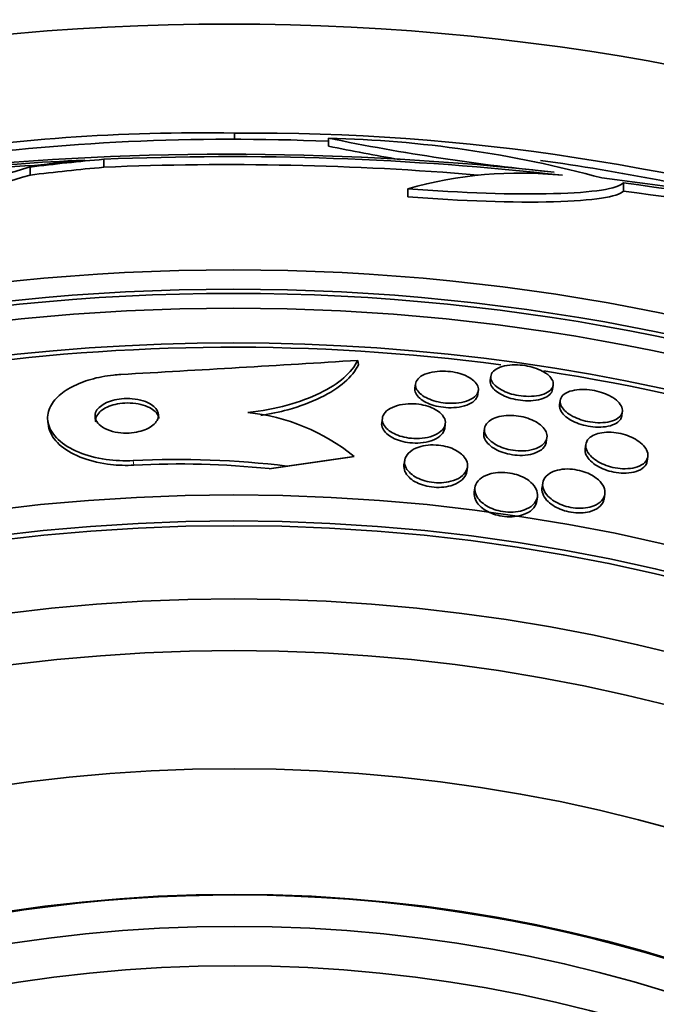
# Model space of a CAD drawing. Units: millimetres. Extents: x 0 to 1467, y 0 to 1211.
# Drawn here: x 695 to 703, y 667 to 680 of the extents above; entities that cross this region are included whole.
import ezdxf
from ezdxf import colors
from ezdxf.entities.mleader import LeaderData, LeaderLine
from ezdxf.math import Vec2, Vec3

# ---------------------------------------------------------------- set-up
doc = ezdxf.new("R2010")
doc.units = ezdxf.units.MM
doc.layers.add('DV1_Défaut', color=7, linetype='Continuous')
doc.layers.add('Défaut', color=7, linetype='Continuous')

# ---------------------------------------------------------------- blocks, each defined once
blk = doc.blocks.new('_DOT')
at = {"color": 0}
blk.add_line((0, 0), (-1, 0), dxfattribs=at)
at = {"color": 0, "const_width": 0.333}
blk.add_lwpolyline([(-0.1665, 0, 1), (0.1665, 0, 1)], format="xyb", close=True, dxfattribs=at)
blk = doc.blocks.new('SE')
at = {"layer": 'DV1_Défaut', "color": 7, "linetype": 'Continuous', "lineweight": 35}
for p, q in [((697.413, 678.131), (697.413, 678.209)), ((698.606, 678.144), (698.606, 678.044)), ((694.823, 677.779), (694.823, 677.678)), ((695.757, 677.878), (695.757, 677.777)), ((702.345, 677.578), (702.345, 677.475)), ((699.612, 677.504), (699.612, 677.402)), ((698.978, 675.329), (698.986, 675.273)), ((699.71, 675.032), (699.702, 674.977)), ((700.663, 675.13), (700.656, 675.075)), ((700.498, 674.892), (700.505, 674.947)), ((701.447, 674.961), (701.455, 675.016)), ((701.543, 674.822), (701.535, 674.766)), ((702.323, 674.624), (702.331, 674.679)), ((695.048, 674.556), (695.056, 674.499)), ((699.289, 674.597), (699.281, 674.54)), ((700.079, 674.466), (700.087, 674.523)), ((700.584, 674.465), (700.576, 674.409)), ((701.367, 674.294), (701.376, 674.35)), ((701.869, 674.267), (701.861, 674.21)), ((697.854, 673.957), (698.879, 674.104)), ((698.079, 673.99), (698.931, 674.112)), ((698.931, 674.112), (698.879, 674.104)), ((699.572, 674.062), (699.563, 674.004)), ((702.646, 674.054), (702.654, 674.111)), ((697.854, 673.957), (698.079, 673.99)), ((700.359, 673.919), (700.368, 673.977)), ((701.322, 673.775), (701.313, 673.717)), ((700.463, 673.716), (700.454, 673.658)), ((701.246, 673.544), (701.255, 673.602)), ((702.101, 673.576), (702.109, 673.634))]:
    blk.add_line(p, q, dxfattribs=at)
at = {"layer": 'DV1_Défaut', "color": 7, "linetype": 'Continuous', "lineweight": 18}
blk.add_line((696.131, 674.059), (696.139, 674.001), dxfattribs=at)
at = {"layer": 'DV1_Défaut', "color": 7, "linetype": 'Continuous', "lineweight": 35}
for centre, radius in [((697.349, 649.591), 30), ((697.4, 649.642), 26.834), ((697.401, 649.643), 26.588), ((697.401, 649.643), 26.535), ((697.402, 649.644), 26.346), ((697.407, 649.649), 23.976), ((697.408, 649.65), 23.645), ((697.407, 649.65), 23.585), ((697.409, 649.651), 22.655), ((697.41, 649.652), 22), ((697.413, 649.655), 20.5), ((697.416, 649.658), 18.906), ((697.416, 649.658), 18.9), ((697.416, 649.658), 18.5), ((697.417, 649.659), 18)]:
    blk.add_circle(centre, radius, dxfattribs=at)
for centre, radius, start, end in [((696.993, 654.05), 24.163, 89.0044, 99.1504), ((697.629, 650.928), 27.282, 72.1814, 90.4546), ((704.141, 705.193), 27.609, 258.4347, 264.4443), ((698.275, 663.701), 14.447, 74.7613, 88.6886), ((697.389, 649.631), 28.5, 87.5529, 97.7526), ((704.142, 705.001), 27.52, 258.3943, 260.3002), ((697.346, 640.421), 37.52, 83.6921, 95.6633), ((697.341, 639.932), 37.979, 83.6037, 92.3904), ((685.129, 710.243), 33.88, 281.2461, 286.6258), ((697.143, 642.766), 35.139, 92.6546, 98.245), ((697.341, 639.967), 37.843, 85.2103, 92.399), ((697.389, 649.631), 28.5, 75.9609, 82.1271), ((685.122, 710.047), 33.792, 281.2885, 286.6834), ((701.036, 672.471), 5.231, 84.1204, 105.7992), ((699.334, 653.672), 24.124, 68.7946, 83.4822), ((699.214, 652.747), 25.027, 68.5295, 82.8136), ((698.988, 651.608), 26.084, 70.4904, 82.6066), ((697.403, 649.645), 25.906, 49.3484, 179.7884), ((697.403, 649.645), 25.851, 82.4676, 113.9648), ((670.07, 1137.052), 462.627, 273.20956, 273.5825), ((697.403, 649.645), 25.851, 49.7374, 81.2521), ((697.332, 672.147), 2.533, 50.8739, 84.313), ((696.71, 662.966), 11.108, 82.919, 92.9876), ((696.714, 662.937), 11.08, 84.0947, 92.9742), ((697.414, 649.656), 18.9, 0, 135.0001)]:
    blk.add_arc(centre, radius, start, end, dxfattribs=at)
for centre, major_axis, ratio, start_param, end_param in [((698.152, 649.635), (-0.158, 28.347), 0.979569, 0.080683, 0.114488), ((698.152, 649.635), (-0.157, 28.246), 0.979569, 0.080992, 0.11492), ((698.148, 649.635), (-0.155, 28.359), 0.978816, 0.089385, 0.112388)]:
    blk.add_ellipse(centre, major_axis=major_axis, ratio=ratio, start_param=start_param, end_param=end_param, dxfattribs=at)
for points, knots in [([(691.737, 677.014), (691.848, 677.186), (692.273, 677.378), (693.462, 677.676), (694.226, 677.781), (694.881, 677.798)], [0, 0, 0, 0, 0.5, 0.5, 1, 1, 1, 1]), ([(702.345, 677.578), (702.28, 677.504), (701.96, 677.455), (700.96, 677.428), (700.292, 677.45), (699.612, 677.504)], [0, 0, 0, 0, 0.5, 0.5, 1, 1, 1, 1]), ([(702.345, 677.475), (702.28, 677.401), (701.96, 677.352), (700.96, 677.325), (700.292, 677.348), (699.612, 677.402)], [0, 0, 0, 0, 0.5, 0.5, 1, 1, 1, 1]), ([(697.583, 674.667), (697.761, 674.688), (697.927, 674.72), (698.238, 674.804), (698.377, 674.856), (698.619, 674.974), (698.721, 675.04), (698.88, 675.179), (698.94, 675.253), (698.978, 675.329)], [0, 0, 0, 0, 0.25, 0.25, 0.5, 0.5, 0.75, 0.75, 1, 1, 1, 1]), ([(697.748, 674.632), (697.868, 674.651), (697.982, 674.675), (698.246, 674.747), (698.386, 674.799), (698.627, 674.917), (698.729, 674.983), (698.888, 675.122), (698.948, 675.197), (698.986, 675.273)], [0, 0, 0, 0, 0.189211, 0.189211, 0.459474, 0.459474, 0.729737, 0.729737, 1, 1, 1, 1]), ([(701.393, 675.142), (701.419, 675.119), (701.438, 675.095), (701.448, 675.071), (701.457, 675.047), (701.459, 675.023), (701.452, 675.001), (701.445, 674.978), (701.428, 674.957), (701.403, 674.938), (701.379, 674.92), (701.345, 674.904), (701.305, 674.893), (701.268, 674.882), (701.224, 674.876), (701.178, 674.874), (701.136, 674.872), (701.091, 674.874), (701.047, 674.879), (701.007, 674.884), (700.966, 674.892), (700.927, 674.903), (700.89, 674.914), (700.854, 674.927), (700.823, 674.942), (700.79, 674.958), (700.761, 674.975), (700.738, 674.994), (700.713, 675.014), (700.693, 675.035), (700.681, 675.056), (700.667, 675.08), (700.661, 675.103), (700.663, 675.125), (700.665, 675.149), (700.676, 675.172), (700.696, 675.192), (700.716, 675.212), (700.745, 675.229), (700.782, 675.243), (700.816, 675.255), (700.858, 675.265), (700.903, 675.269), (700.944, 675.273), (700.99, 675.273), (701.035, 675.27), (701.076, 675.266), (701.119, 675.26), (701.159, 675.25), (701.197, 675.241), (701.235, 675.229), (701.268, 675.215), (701.302, 675.201), (701.333, 675.185), (701.359, 675.168), (701.371, 675.159), (701.383, 675.151), (701.393, 675.142)], [0, 0, 0, 0, 0.059784, 0.059784, 0.059784, 0.119391, 0.119391, 0.119391, 0.181921, 0.181921, 0.181921, 0.243706, 0.243706, 0.243706, 0.300531, 0.300531, 0.300531, 0.351085, 0.351085, 0.351085, 0.397555, 0.397555, 0.397555, 0.443403, 0.443403, 0.443403, 0.491656, 0.491656, 0.491656, 0.54441, 0.54441, 0.54441, 0.602423, 0.602423, 0.602423, 0.664403, 0.664403, 0.664403, 0.726742, 0.726742, 0.726742, 0.785036, 0.785036, 0.785036, 0.83713, 0.83713, 0.83713, 0.884443, 0.884443, 0.884443, 0.930209, 0.930209, 0.930209, 0.977547, 0.977547, 0.977547, 1, 1, 1, 1]), ([(695.972, 675.15), (695.941, 675.149), (695.91, 675.146), (695.879, 675.143), (695.781, 675.132), (695.683, 675.114), (695.594, 675.088), (695.506, 675.063), (695.425, 675.031), (695.356, 674.995), (695.283, 674.957), (695.221, 674.913), (695.174, 674.867), (695.121, 674.816), (695.084, 674.761), (695.064, 674.705), (695.041, 674.643), (695.039, 674.58), (695.056, 674.519), (695.074, 674.452), (695.117, 674.386), (695.18, 674.327), (695.244, 674.266), (695.333, 674.21), (695.44, 674.166), (695.54, 674.125), (695.66, 674.092), (695.788, 674.074), (695.897, 674.059), (696.015, 674.053), (696.131, 674.059)], [0, 0, 0, 0, 0.027391, 0.027391, 0.027391, 0.116322, 0.116322, 0.116322, 0.204247, 0.204247, 0.204247, 0.296993, 0.296993, 0.296993, 0.399781, 0.399781, 0.399781, 0.51545, 0.51545, 0.51545, 0.642642, 0.642642, 0.642642, 0.773692, 0.773692, 0.773692, 0.896264, 0.896264, 0.896264, 1, 1, 1, 1]), ([(700.362, 675.127), (700.397, 675.11), (700.428, 675.089), (700.45, 675.069), (700.473, 675.048), (700.489, 675.026), (700.498, 675.004), (700.508, 674.98), (700.509, 674.956), (700.503, 674.933), (700.496, 674.909), (700.479, 674.886), (700.455, 674.866), (700.43, 674.845), (700.396, 674.827), (700.355, 674.814), (700.317, 674.801), (700.272, 674.792), (700.224, 674.788), (700.181, 674.784), (700.135, 674.784), (700.09, 674.789), (700.049, 674.792), (700.007, 674.8), (699.969, 674.809), (699.932, 674.819), (699.897, 674.832), (699.866, 674.846), (699.834, 674.86), (699.805, 674.877), (699.783, 674.895), (699.758, 674.915), (699.739, 674.936), (699.727, 674.957), (699.713, 674.98), (699.707, 675.004), (699.709, 675.026), (699.711, 675.051), (699.722, 675.075), (699.742, 675.096), (699.762, 675.118), (699.791, 675.138), (699.828, 675.154), (699.863, 675.168), (699.906, 675.18), (699.953, 675.186), (699.995, 675.192), (700.042, 675.194), (700.088, 675.192), (700.13, 675.19), (700.173, 675.185), (700.214, 675.176), (700.252, 675.168), (700.289, 675.157), (700.322, 675.144), (700.336, 675.139), (700.349, 675.133), (700.362, 675.127)], [0, 0, 0, 0, 0.054152, 0.054152, 0.054152, 0.108023, 0.108023, 0.108023, 0.166594, 0.166594, 0.166594, 0.229415, 0.229415, 0.229415, 0.292509, 0.292509, 0.292509, 0.35099, 0.35099, 0.35099, 0.40256, 0.40256, 0.40256, 0.449039, 0.449039, 0.449039, 0.494135, 0.494135, 0.494135, 0.541235, 0.541235, 0.541235, 0.592787, 0.592787, 0.592787, 0.649978, 0.649978, 0.649978, 0.711989, 0.711989, 0.711989, 0.775399, 0.775399, 0.775399, 0.835297, 0.835297, 0.835297, 0.888569, 0.888569, 0.888569, 0.936117, 0.936117, 0.936117, 0.981315, 0.981315, 0.981315, 1, 1, 1, 1]), ([(701.447, 674.961), (701.444, 674.938), (701.432, 674.917), (701.413, 674.897), (701.392, 674.877), (701.362, 674.86), (701.325, 674.846), (701.29, 674.834), (701.248, 674.825), (701.202, 674.82), (701.161, 674.817), (701.116, 674.816), (701.071, 674.82), (701.03, 674.824), (700.987, 674.831), (700.948, 674.84), (700.909, 674.85), (700.872, 674.862), (700.839, 674.876), (700.805, 674.89), (700.775, 674.907), (700.749, 674.925), (700.722, 674.944), (700.7, 674.964), (700.684, 674.985), (700.667, 675.007), (700.657, 675.031), (700.655, 675.053), (700.654, 675.06), (700.655, 675.068), (700.656, 675.075)], [0, 0, 0, 0, 0.119815, 0.119815, 0.119815, 0.244651, 0.244651, 0.244651, 0.3613, 0.3613, 0.3613, 0.465264, 0.465264, 0.465264, 0.559502, 0.559502, 0.559502, 0.650777, 0.650777, 0.650777, 0.745525, 0.745525, 0.745525, 0.848465, 0.848465, 0.848465, 0.961902, 0.961902, 0.961902, 1, 1, 1, 1]), ([(700.498, 674.892), (700.495, 674.871), (700.485, 674.851), (700.469, 674.832), (700.45, 674.81), (700.422, 674.789), (700.386, 674.773), (700.351, 674.757), (700.309, 674.745), (700.262, 674.738), (700.22, 674.731), (700.173, 674.728), (700.126, 674.73), (700.084, 674.731), (700.041, 674.736), (700, 674.745), (699.961, 674.752), (699.924, 674.763), (699.891, 674.776), (699.857, 674.789), (699.826, 674.804), (699.8, 674.821), (699.773, 674.839), (699.75, 674.859), (699.734, 674.879), (699.716, 674.901), (699.705, 674.924), (699.702, 674.947), (699.7, 674.957), (699.7, 674.967), (699.702, 674.977)], [0, 0, 0, 0, 0.106109, 0.106109, 0.106109, 0.233219, 0.233219, 0.233219, 0.354196, 0.354196, 0.354196, 0.461902, 0.461902, 0.461902, 0.557416, 0.557416, 0.557416, 0.647568, 0.647568, 0.647568, 0.739629, 0.739629, 0.739629, 0.839185, 0.839185, 0.839185, 0.949604, 0.949604, 0.949604, 1, 1, 1, 1]), ([(702.184, 674.873), (702.221, 674.853), (702.252, 674.83), (702.275, 674.807), (702.299, 674.784), (702.315, 674.76), (702.324, 674.736), (702.334, 674.711), (702.335, 674.686), (702.327, 674.663), (702.32, 674.639), (702.302, 674.616), (702.276, 674.598), (702.251, 674.579), (702.217, 674.564), (702.176, 674.554), (702.139, 674.545), (702.096, 674.539), (702.05, 674.539), (702.01, 674.539), (701.966, 674.542), (701.923, 674.549), (701.883, 674.555), (701.843, 674.565), (701.806, 674.577), (701.769, 674.589), (701.734, 674.604), (701.703, 674.62), (701.67, 674.637), (701.641, 674.657), (701.618, 674.677), (701.592, 674.698), (701.573, 674.722), (701.56, 674.744), (701.546, 674.769), (701.541, 674.795), (701.543, 674.818), (701.546, 674.843), (701.558, 674.866), (701.578, 674.887), (701.599, 674.907), (701.629, 674.924), (701.667, 674.937), (701.701, 674.948), (701.743, 674.956), (701.788, 674.959), (701.828, 674.962), (701.872, 674.961), (701.916, 674.956), (701.957, 674.951), (701.998, 674.943), (702.037, 674.932), (702.075, 674.921), (702.112, 674.908), (702.144, 674.893), (702.158, 674.887), (702.172, 674.88), (702.184, 674.873)], [0, 0, 0, 0, 0.056333, 0.056333, 0.056333, 0.112396, 0.112396, 0.112396, 0.173044, 0.173044, 0.173044, 0.236503, 0.236503, 0.236503, 0.298092, 0.298092, 0.298092, 0.353639, 0.353639, 0.353639, 0.402679, 0.402679, 0.402679, 0.448172, 0.448172, 0.448172, 0.49382, 0.49382, 0.49382, 0.542617, 0.542617, 0.542617, 0.596524, 0.596524, 0.596524, 0.655974, 0.655974, 0.655974, 0.719063, 0.719063, 0.719063, 0.781485, 0.781485, 0.781485, 0.83869, 0.83869, 0.83869, 0.889238, 0.889238, 0.889238, 0.935394, 0.935394, 0.935394, 0.980742, 0.980742, 0.980742, 1, 1, 1, 1]), ([(696.359, 674.77), (696.331, 674.788), (696.295, 674.805), (696.255, 674.817), (696.214, 674.83), (696.167, 674.839), (696.119, 674.843), (696.075, 674.847), (696.028, 674.847), (695.983, 674.842), (695.943, 674.838), (695.904, 674.831), (695.868, 674.821), (695.832, 674.811), (695.8, 674.798), (695.772, 674.783), (695.743, 674.768), (695.718, 674.75), (695.699, 674.732), (695.677, 674.712), (695.662, 674.69), (695.654, 674.668), (695.645, 674.643), (695.643, 674.617), (695.65, 674.593), (695.657, 674.566), (695.673, 674.539), (695.698, 674.516), (695.723, 674.491), (695.759, 674.469), (695.801, 674.452), (695.841, 674.435), (695.888, 674.422), (695.939, 674.415), (695.984, 674.408), (696.032, 674.406), (696.079, 674.409), (696.12, 674.411), (696.162, 674.417), (696.2, 674.426), (696.236, 674.434), (696.271, 674.446), (696.3, 674.459), (696.331, 674.473), (696.358, 674.49), (696.38, 674.507), (696.404, 674.526), (696.421, 674.547), (696.433, 674.569), (696.446, 674.593), (696.452, 674.618), (696.45, 674.642), (696.447, 674.669), (696.436, 674.696), (696.416, 674.72), (696.402, 674.738), (696.383, 674.754), (696.359, 674.77)], [0, 0, 0, 0, 0.056299, 0.056299, 0.056299, 0.113013, 0.113013, 0.113013, 0.163628, 0.163628, 0.163628, 0.208761, 0.208761, 0.208761, 0.25262, 0.25262, 0.25262, 0.298892, 0.298892, 0.298892, 0.350254, 0.350254, 0.350254, 0.408139, 0.408139, 0.408139, 0.471811, 0.471811, 0.471811, 0.537347, 0.537347, 0.537347, 0.598613, 0.598613, 0.598613, 0.651578, 0.651578, 0.651578, 0.697622, 0.697622, 0.697622, 0.741158, 0.741158, 0.741158, 0.786305, 0.786305, 0.786305, 0.836083, 0.836083, 0.836083, 0.892312, 0.892312, 0.892312, 0.954816, 0.954816, 0.954816, 1, 1, 1, 1]), ([(696.337, 674.731), (696.306, 674.747), (696.269, 674.761), (696.227, 674.771), (696.186, 674.781), (696.139, 674.787), (696.091, 674.789), (696.048, 674.791), (696.003, 674.788), (695.961, 674.782), (695.922, 674.777), (695.884, 674.768), (695.85, 674.756), (695.816, 674.745), (695.785, 674.731), (695.76, 674.716), (695.732, 674.699), (695.709, 674.68), (695.693, 674.661), (695.674, 674.639), (695.662, 674.616), (695.657, 674.593), (695.653, 674.579), (695.653, 674.564), (695.655, 674.549)], [0, 0, 0, 0, 0.141976, 0.141976, 0.141976, 0.284972, 0.284972, 0.284972, 0.413586, 0.413586, 0.413586, 0.53058, 0.53058, 0.53058, 0.646906, 0.646906, 0.646906, 0.771633, 0.771633, 0.771633, 0.911142, 0.911142, 0.911142, 1, 1, 1, 1]), ([(700.057, 674.627), (700.076, 674.601), (700.087, 674.573), (700.088, 674.546), (700.089, 674.519), (700.081, 674.492), (700.065, 674.468), (700.048, 674.442), (700.021, 674.418), (699.985, 674.398), (699.951, 674.379), (699.909, 674.363), (699.861, 674.353), (699.818, 674.344), (699.77, 674.339), (699.722, 674.339), (699.679, 674.339), (699.636, 674.343), (699.594, 674.35), (699.556, 674.357), (699.519, 674.367), (699.485, 674.38), (699.452, 674.393), (699.421, 674.408), (699.395, 674.424), (699.367, 674.442), (699.344, 674.462), (699.327, 674.483), (699.308, 674.506), (699.296, 674.53), (699.291, 674.554), (699.285, 674.58), (699.288, 674.607), (699.3, 674.632), (699.312, 674.658), (699.334, 674.684), (699.365, 674.705), (699.395, 674.726), (699.434, 674.744), (699.48, 674.757), (699.521, 674.769), (699.568, 674.777), (699.618, 674.779), (699.661, 674.781), (699.706, 674.779), (699.75, 674.773), (699.789, 674.768), (699.828, 674.759), (699.864, 674.748), (699.899, 674.737), (699.932, 674.723), (699.959, 674.707), (699.989, 674.691), (700.015, 674.672), (700.034, 674.653), (700.043, 674.644), (700.05, 674.636), (700.057, 674.627)], [0, 0, 0, 0, 0.062536, 0.062536, 0.062536, 0.124889, 0.124889, 0.124889, 0.190282, 0.190282, 0.190282, 0.253151, 0.253151, 0.253151, 0.308497, 0.308497, 0.308497, 0.356211, 0.356211, 0.356211, 0.400189, 0.400189, 0.400189, 0.444728, 0.444728, 0.444728, 0.493109, 0.493109, 0.493109, 0.547495, 0.547495, 0.547495, 0.608354, 0.608354, 0.608354, 0.673365, 0.673365, 0.673365, 0.737224, 0.737224, 0.737224, 0.794461, 0.794461, 0.794461, 0.843793, 0.843793, 0.843793, 0.888393, 0.888393, 0.888393, 0.932511, 0.932511, 0.932511, 0.979586, 0.979586, 0.979586, 1, 1, 1, 1]), ([(696.457, 674.593), (696.456, 674.597), (696.456, 674.601), (696.455, 674.605), (696.448, 674.632), (696.432, 674.658), (696.407, 674.682), (696.388, 674.7), (696.365, 674.716), (696.337, 674.731)], [0, 0, 0, 0, 0.078049, 0.078049, 0.078049, 0.60771, 0.60771, 0.60771, 1, 1, 1, 1]), ([(702.323, 674.624), (702.321, 674.608), (702.315, 674.593), (702.306, 674.579), (702.29, 674.557), (702.266, 674.537), (702.233, 674.521), (702.202, 674.506), (702.163, 674.495), (702.119, 674.489), (702.08, 674.483), (702.035, 674.482), (701.99, 674.484), (701.949, 674.487), (701.907, 674.493), (701.866, 674.502), (701.828, 674.511), (701.789, 674.523), (701.755, 674.537), (701.719, 674.551), (701.686, 674.568), (701.658, 674.586), (701.628, 674.605), (701.602, 674.626), (701.583, 674.647), (701.561, 674.671), (701.547, 674.695), (701.54, 674.718), (701.535, 674.735), (701.533, 674.751), (701.536, 674.767)], [0, 0, 0, 0, 0.079431, 0.079431, 0.079431, 0.206027, 0.206027, 0.206027, 0.324935, 0.324935, 0.324935, 0.43027, 0.43027, 0.43027, 0.524424, 0.524424, 0.524424, 0.61454, 0.61454, 0.61454, 0.707618, 0.707618, 0.707618, 0.808877, 0.808877, 0.808877, 0.921192, 0.921192, 0.921192, 1, 1, 1, 1]), ([(700.079, 674.467), (700.078, 674.459), (700.076, 674.451), (700.073, 674.443), (700.064, 674.417), (700.045, 674.391), (700.017, 674.368), (699.989, 674.346), (699.952, 674.326), (699.908, 674.311), (699.868, 674.298), (699.82, 674.288), (699.771, 674.284), (699.728, 674.28), (699.681, 674.281), (699.636, 674.286), (699.597, 674.29), (699.557, 674.298), (699.52, 674.309), (699.484, 674.319), (699.451, 674.332), (699.422, 674.347), (699.391, 674.363), (699.365, 674.381), (699.344, 674.4), (699.321, 674.421), (699.304, 674.444), (699.293, 674.466), (699.282, 674.491), (699.278, 674.516), (699.281, 674.54)], [0, 0, 0, 0, 0.036565, 0.036565, 0.036565, 0.165852, 0.165852, 0.165852, 0.295216, 0.295216, 0.295216, 0.412797, 0.412797, 0.412797, 0.513786, 0.513786, 0.513786, 0.603577, 0.603577, 0.603577, 0.691129, 0.691129, 0.691129, 0.783922, 0.783922, 0.783922, 0.887266, 0.887266, 0.887266, 1, 1, 1, 1]), ([(700.721, 674.601), (700.752, 674.613), (700.788, 674.621), (700.827, 674.626), (700.867, 674.631), (700.91, 674.633), (700.954, 674.63), (700.994, 674.627), (701.036, 674.621), (701.076, 674.612), (701.113, 674.602), (701.15, 674.59), (701.183, 674.576), (701.217, 674.562), (701.247, 674.545), (701.273, 674.527), (701.301, 674.507), (701.324, 674.485), (701.341, 674.463), (701.36, 674.438), (701.371, 674.412), (701.375, 674.388), (701.38, 674.36), (701.375, 674.333), (701.361, 674.308), (701.347, 674.283), (701.324, 674.259), (701.291, 674.239), (701.26, 674.22), (701.22, 674.205), (701.174, 674.195), (701.134, 674.186), (701.087, 674.182), (701.04, 674.182), (700.999, 674.183), (700.956, 674.187), (700.914, 674.196), (700.876, 674.203), (700.838, 674.214), (700.804, 674.227), (700.769, 674.24), (700.736, 674.256), (700.709, 674.273), (700.679, 674.292), (700.654, 674.312), (700.634, 674.334), (700.612, 674.357), (700.597, 674.382), (700.589, 674.407), (700.581, 674.434), (700.58, 674.461), (700.589, 674.486), (700.598, 674.513), (700.617, 674.538), (700.644, 674.56), (700.665, 674.576), (700.691, 674.59), (700.721, 674.601)], [0, 0, 0, 0, 0.049331, 0.049331, 0.049331, 0.098941, 0.098941, 0.098941, 0.144955, 0.144955, 0.144955, 0.189008, 0.189008, 0.189008, 0.234772, 0.234772, 0.234772, 0.285067, 0.285067, 0.285067, 0.341576, 0.341576, 0.341576, 0.404066, 0.404066, 0.404066, 0.46934, 0.46934, 0.46934, 0.531649, 0.531649, 0.531649, 0.586322, 0.586322, 0.586322, 0.633645, 0.633645, 0.633645, 0.677602, 0.677602, 0.677602, 0.722391, 0.722391, 0.722391, 0.771191, 0.771191, 0.771191, 0.826046, 0.826046, 0.826046, 0.887244, 0.887244, 0.887244, 0.952236, 0.952236, 0.952236, 1, 1, 1, 1]), ([(695.056, 674.5), (695.058, 674.486), (695.061, 674.471), (695.065, 674.457), (695.085, 674.39), (695.128, 674.324), (695.193, 674.265), (695.258, 674.205), (695.349, 674.149), (695.457, 674.105), (695.557, 674.065), (695.678, 674.033), (695.806, 674.015), (695.902, 674.002), (696.004, 673.996), (696.106, 674), (696.117, 674), (696.128, 674.001), (696.139, 674.001)], [0, 0, 0, 0, 0.052249, 0.052249, 0.052249, 0.303338, 0.303338, 0.303338, 0.561546, 0.561546, 0.561546, 0.80239, 0.80239, 0.80239, 0.981177, 0.981177, 0.981177, 1, 1, 1, 1]), ([(701.367, 674.294), (701.365, 674.279), (701.361, 674.265), (701.353, 674.252), (701.339, 674.226), (701.315, 674.202), (701.282, 674.182), (701.251, 674.163), (701.211, 674.148), (701.165, 674.138), (701.125, 674.129), (701.079, 674.125), (701.031, 674.125), (700.99, 674.126), (700.947, 674.131), (700.905, 674.139), (700.867, 674.146), (700.829, 674.157), (700.795, 674.17), (700.76, 674.183), (700.728, 674.199), (700.7, 674.216), (700.67, 674.235), (700.645, 674.256), (700.626, 674.277), (700.604, 674.301), (700.589, 674.326), (700.581, 674.35), (700.575, 674.37), (700.573, 674.39), (700.576, 674.409)], [0, 0, 0, 0, 0.068203, 0.068203, 0.068203, 0.19872, 0.19872, 0.19872, 0.323253, 0.323253, 0.323253, 0.432439, 0.432439, 0.432439, 0.526896, 0.526896, 0.526896, 0.61464, 0.61464, 0.61464, 0.704084, 0.704084, 0.704084, 0.801588, 0.801588, 0.801588, 0.911243, 0.911243, 0.911243, 1, 1, 1, 1]), ([(701.998, 674.394), (702.028, 674.405), (702.062, 674.412), (702.1, 674.416), (702.138, 674.42), (702.18, 674.42), (702.222, 674.415), (702.262, 674.412), (702.303, 674.404), (702.342, 674.394), (702.379, 674.383), (702.416, 674.37), (702.449, 674.355), (702.484, 674.339), (702.515, 674.321), (702.542, 674.302), (702.572, 674.28), (702.596, 674.257), (702.614, 674.234), (702.635, 674.208), (702.648, 674.181), (702.653, 674.155), (702.659, 674.127), (702.655, 674.099), (702.643, 674.074), (702.63, 674.048), (702.607, 674.024), (702.576, 674.005), (702.546, 673.988), (702.507, 673.974), (702.463, 673.965), (702.424, 673.958), (702.379, 673.955), (702.334, 673.957), (702.294, 673.959), (702.252, 673.965), (702.211, 673.974), (702.173, 673.983), (702.136, 673.995), (702.101, 674.009), (702.066, 674.023), (702.033, 674.04), (702.004, 674.059), (701.973, 674.079), (701.946, 674.101), (701.926, 674.123), (701.902, 674.148), (701.886, 674.175), (701.876, 674.2), (701.866, 674.228), (701.865, 674.257), (701.872, 674.282), (701.88, 674.309), (701.897, 674.335), (701.924, 674.355), (701.944, 674.371), (701.969, 674.384), (701.998, 674.394)], [0, 0, 0, 0, 0.048083, 0.048083, 0.048083, 0.096411, 0.096411, 0.096411, 0.141664, 0.141664, 0.141664, 0.185686, 0.185686, 0.185686, 0.232027, 0.232027, 0.232027, 0.283346, 0.283346, 0.283346, 0.341073, 0.341073, 0.341073, 0.404506, 0.404506, 0.404506, 0.469838, 0.469838, 0.469838, 0.531079, 0.531079, 0.531079, 0.584224, 0.584224, 0.584224, 0.630512, 0.630512, 0.630512, 0.67424, 0.67424, 0.67424, 0.719479, 0.719479, 0.719479, 0.769235, 0.769235, 0.769235, 0.825319, 0.825319, 0.825319, 0.887588, 0.887588, 0.887588, 0.952876, 0.952876, 0.952876, 1, 1, 1, 1]), ([(700.328, 674.105), (700.351, 674.077), (700.364, 674.046), (700.368, 674.017), (700.372, 673.987), (700.367, 673.958), (700.353, 673.93), (700.338, 673.901), (700.313, 673.874), (700.279, 673.851), (700.246, 673.828), (700.204, 673.81), (700.155, 673.797), (700.12, 673.788), (700.08, 673.781), (700.039, 673.779), (699.998, 673.777), (699.954, 673.779), (699.912, 673.785), (699.874, 673.79), (699.835, 673.799), (699.801, 673.811), (699.766, 673.823), (699.734, 673.837), (699.706, 673.853), (699.676, 673.871), (699.651, 673.891), (699.631, 673.911), (699.608, 673.934), (699.591, 673.959), (699.581, 673.984), (699.57, 674.012), (699.568, 674.041), (699.573, 674.069), (699.579, 674.099), (699.595, 674.128), (699.62, 674.154), (699.645, 674.179), (699.68, 674.203), (699.724, 674.221), (699.757, 674.234), (699.795, 674.245), (699.836, 674.251), (699.878, 674.257), (699.923, 674.26), (699.969, 674.257), (700.009, 674.255), (700.051, 674.249), (700.089, 674.24), (700.126, 674.231), (700.161, 674.219), (700.192, 674.205), (700.225, 674.19), (700.253, 674.173), (700.277, 674.154), (700.297, 674.139), (700.314, 674.122), (700.328, 674.105)], [0, 0, 0, 0, 0.063315, 0.063315, 0.063315, 0.126395, 0.126395, 0.126395, 0.193628, 0.193628, 0.193628, 0.258505, 0.258505, 0.258505, 0.30537, 0.30537, 0.30537, 0.352495, 0.352495, 0.352495, 0.395617, 0.395617, 0.395617, 0.438388, 0.438388, 0.438388, 0.484669, 0.484669, 0.484669, 0.53721, 0.53721, 0.53721, 0.597268, 0.597268, 0.597268, 0.663301, 0.663301, 0.663301, 0.729948, 0.729948, 0.729948, 0.780222, 0.780222, 0.780222, 0.830864, 0.830864, 0.830864, 0.875846, 0.875846, 0.875846, 0.918391, 0.918391, 0.918391, 0.962723, 0.962723, 0.962723, 1, 1, 1, 1]), ([(702.646, 674.054), (702.645, 674.046), (702.643, 674.038), (702.64, 674.03), (702.631, 674.003), (702.611, 673.979), (702.582, 673.958), (702.555, 673.939), (702.518, 673.923), (702.475, 673.913), (702.437, 673.904), (702.393, 673.899), (702.346, 673.9), (702.306, 673.9), (702.264, 673.905), (702.222, 673.913), (702.184, 673.921), (702.145, 673.932), (702.11, 673.945), (702.074, 673.959), (702.04, 673.975), (702.011, 673.992), (701.979, 674.012), (701.951, 674.033), (701.929, 674.055), (701.904, 674.079), (701.885, 674.105), (701.874, 674.13), (701.861, 674.157), (701.857, 674.185), (701.861, 674.21)], [0, 0, 0, 0, 0.037783, 0.037783, 0.037783, 0.168642, 0.168642, 0.168642, 0.293269, 0.293269, 0.293269, 0.402275, 0.402275, 0.402275, 0.496467, 0.496467, 0.496467, 0.584033, 0.584033, 0.584033, 0.673445, 0.673445, 0.673445, 0.771077, 0.771077, 0.771077, 0.881019, 0.881019, 0.881019, 1, 1, 1, 1]), ([(700.359, 673.919), (700.357, 673.905), (700.353, 673.891), (700.347, 673.878), (700.334, 673.849), (700.31, 673.821), (700.277, 673.797), (700.245, 673.774), (700.203, 673.754), (700.155, 673.741), (700.12, 673.731), (700.081, 673.724), (700.039, 673.721), (699.998, 673.719), (699.954, 673.72), (699.912, 673.726), (699.873, 673.731), (699.834, 673.739), (699.799, 673.751), (699.764, 673.762), (699.732, 673.776), (699.703, 673.792), (699.673, 673.809), (699.647, 673.828), (699.627, 673.849), (699.603, 673.872), (699.586, 673.896), (699.575, 673.921), (699.563, 673.949), (699.56, 673.977), (699.563, 674.004)], [0, 0, 0, 0, 0.06124, 0.06124, 0.06124, 0.195493, 0.195493, 0.195493, 0.325955, 0.325955, 0.325955, 0.420395, 0.420395, 0.420395, 0.515389, 0.515389, 0.515389, 0.601841, 0.601841, 0.601841, 0.687006, 0.687006, 0.687006, 0.77877, 0.77877, 0.77877, 0.882796, 0.882796, 0.882796, 1, 1, 1, 1]), ([(701.172, 673.784), (701.203, 673.757), (701.225, 673.727), (701.239, 673.697), (701.253, 673.668), (701.258, 673.637), (701.255, 673.609), (701.252, 673.577), (701.239, 673.546), (701.216, 673.519), (701.193, 673.491), (701.16, 673.466), (701.117, 673.447), (701.086, 673.432), (701.049, 673.421), (701.009, 673.414), (700.969, 673.407), (700.924, 673.405), (700.879, 673.407), (700.839, 673.41), (700.798, 673.416), (700.759, 673.426), (700.723, 673.435), (700.688, 673.447), (700.656, 673.462), (700.623, 673.477), (700.594, 673.495), (700.569, 673.514), (700.54, 673.535), (700.518, 673.559), (700.5, 673.583), (700.481, 673.61), (700.469, 673.639), (700.464, 673.667), (700.458, 673.698), (700.462, 673.729), (700.475, 673.758), (700.489, 673.789), (700.513, 673.817), (700.547, 673.841), (700.579, 673.863), (700.62, 673.882), (700.668, 673.894), (700.703, 673.903), (700.741, 673.908), (700.782, 673.91), (700.822, 673.911), (700.864, 673.908), (700.906, 673.901), (700.944, 673.895), (700.982, 673.885), (701.016, 673.873), (701.051, 673.861), (701.083, 673.845), (701.112, 673.828), (701.134, 673.815), (701.155, 673.8), (701.172, 673.784)], [0, 0, 0, 0, 0.060929, 0.060929, 0.060929, 0.121526, 0.121526, 0.121526, 0.188347, 0.188347, 0.188347, 0.256079, 0.256079, 0.256079, 0.305997, 0.305997, 0.305997, 0.356314, 0.356314, 0.356314, 0.400606, 0.400606, 0.400606, 0.442364, 0.442364, 0.442364, 0.486174, 0.486174, 0.486174, 0.535411, 0.535411, 0.535411, 0.592241, 0.592241, 0.592241, 0.656648, 0.656648, 0.656648, 0.724813, 0.724813, 0.724813, 0.789352, 0.789352, 0.789352, 0.835033, 0.835033, 0.835033, 0.880943, 0.880943, 0.880943, 0.923319, 0.923319, 0.923319, 0.96584, 0.96584, 0.96584, 1, 1, 1, 1]), ([(702.028, 673.814), (702.059, 673.786), (702.081, 673.756), (702.095, 673.726), (702.108, 673.696), (702.113, 673.665), (702.11, 673.637), (702.106, 673.606), (702.092, 673.576), (702.068, 673.55), (702.045, 673.524), (702.011, 673.502), (701.969, 673.485), (701.938, 673.473), (701.902, 673.464), (701.863, 673.459), (701.823, 673.454), (701.78, 673.453), (701.736, 673.458), (701.697, 673.461), (701.657, 673.469), (701.619, 673.479), (701.583, 673.49), (701.547, 673.503), (701.516, 673.518), (701.483, 673.535), (701.452, 673.554), (701.427, 673.574), (701.399, 673.596), (701.375, 673.621), (701.358, 673.645), (701.339, 673.673), (701.326, 673.702), (701.322, 673.73), (701.317, 673.762), (701.322, 673.792), (701.336, 673.82), (701.35, 673.849), (701.375, 673.876), (701.409, 673.897), (701.436, 673.914), (701.47, 673.928), (701.508, 673.938), (701.546, 673.947), (701.59, 673.953), (701.636, 673.953), (701.676, 673.953), (701.719, 673.948), (701.76, 673.94), (701.798, 673.933), (701.836, 673.922), (701.87, 673.909), (701.905, 673.895), (701.938, 673.879), (701.966, 673.861), (701.989, 673.846), (702.01, 673.831), (702.028, 673.814)], [0, 0, 0, 0, 0.061918, 0.061918, 0.061918, 0.123547, 0.123547, 0.123547, 0.190461, 0.190461, 0.190461, 0.256851, 0.256851, 0.256851, 0.305426, 0.305426, 0.305426, 0.354333, 0.354333, 0.354333, 0.398154, 0.398154, 0.398154, 0.440434, 0.440434, 0.440434, 0.485383, 0.485383, 0.485383, 0.536075, 0.536075, 0.536075, 0.594276, 0.594276, 0.594276, 0.659325, 0.659325, 0.659325, 0.726752, 0.726752, 0.726752, 0.779265, 0.779265, 0.779265, 0.832215, 0.832215, 0.832215, 0.878476, 0.878476, 0.878476, 0.921027, 0.921027, 0.921027, 0.964428, 0.964428, 0.964428, 1, 1, 1, 1]), ([(701.246, 673.544), (701.245, 673.538), (701.244, 673.533), (701.243, 673.527), (701.235, 673.496), (701.216, 673.465), (701.188, 673.439), (701.16, 673.414), (701.122, 673.391), (701.077, 673.375), (701.044, 673.363), (701.006, 673.355), (700.966, 673.351), (700.925, 673.346), (700.881, 673.346), (700.838, 673.351), (700.799, 673.355), (700.76, 673.363), (700.723, 673.374), (700.688, 673.385), (700.654, 673.399), (700.624, 673.414), (700.592, 673.431), (700.564, 673.451), (700.541, 673.471), (700.514, 673.494), (700.494, 673.519), (700.479, 673.544), (700.463, 673.573), (700.454, 673.603), (700.453, 673.631), (700.453, 673.64), (700.453, 673.649), (700.454, 673.658)], [0, 0, 0, 0, 0.023347, 0.023347, 0.023347, 0.158915, 0.158915, 0.158915, 0.292383, 0.292383, 0.292383, 0.387706, 0.387706, 0.387706, 0.48368, 0.48368, 0.48368, 0.569807, 0.569807, 0.569807, 0.653475, 0.653475, 0.653475, 0.743197, 0.743197, 0.743197, 0.84517, 0.84517, 0.84517, 0.962915, 0.962915, 0.962915, 1, 1, 1, 1]), ([(702.101, 673.576), (702.1, 673.566), (702.097, 673.556), (702.093, 673.546), (702.082, 673.516), (702.061, 673.488), (702.03, 673.465), (702, 673.442), (701.961, 673.424), (701.914, 673.412), (701.881, 673.403), (701.844, 673.398), (701.804, 673.397), (701.765, 673.395), (701.722, 673.398), (701.681, 673.405), (701.643, 673.411), (701.605, 673.421), (701.57, 673.434), (701.534, 673.447), (701.501, 673.462), (701.472, 673.479), (701.44, 673.498), (701.412, 673.519), (701.39, 673.541), (701.364, 673.566), (701.344, 673.592), (701.331, 673.618), (701.317, 673.648), (701.31, 673.678), (701.312, 673.707), (701.312, 673.711), (701.313, 673.714), (701.313, 673.717)], [0, 0, 0, 0, 0.043854, 0.043854, 0.043854, 0.179124, 0.179124, 0.179124, 0.307754, 0.307754, 0.307754, 0.399508, 0.399508, 0.399508, 0.491719, 0.491719, 0.491719, 0.576889, 0.576889, 0.576889, 0.662503, 0.662503, 0.662503, 0.75608, 0.75608, 0.75608, 0.862916, 0.862916, 0.862916, 0.985069, 0.985069, 0.985069, 1, 1, 1, 1])]:
    blk.add_open_spline(points, degree=3, knots=knots, dxfattribs=at)

msp = doc.modelspace()

# ---------------------------------------------------------------- block references
at = {"layer": 'Défaut'}
msp.add_blockref('SE', (0, 0), dxfattribs=at)

# ---------------------------------------------------------------- leaders
at = {"layer": 'Défaut', "color": 7, "linetype": 'Continuous', "lineweight": 18}
ml = msp.add_multileader_mtext('Standard', dxfattribs=at)
ml.set_content('{\\pxsm0.9;\\fSolid Edge ISO|b1||i0||c0|p34;\\W1.;06/04/2017\\P}', color=256)
ml.set_leader_properties()
ml.set_arrow_properties(name='DOT')
ml.build(insert=Vec2(0, 0))
ml.multileader.update_dxf_attribs({"leader_type": 0, "dogleg_length": 0, "arrow_head_size": 12})
ctx = ml.context
ctx.base_point, ctx.char_height, ctx.arrow_head_size, ctx.landing_gap_size = Vec3(1147.06, 1204.359), 12, 12, 4.2
notes = []
notes.append((ctx, [(0, (0, 0, 0), (0, 0), (1, 0), 1, [])]))
ctx.mtext.insert = Vec3(1149.06, 1210.479)
for ctx, leaders in notes:
    for number, flags, end, landing, length, lines in leaders:
        leader = LeaderData()
        leader.index, (leader.has_last_leader_line, leader.has_dogleg_vector, leader.attachment_direction) = number, flags
        leader.last_leader_point, leader.dogleg_vector, leader.dogleg_length = Vec3(end), Vec3(landing), length
        for number, points, colour, breaks in lines:
            line = LeaderLine()
            line.index, line.vertices, line.color, line.breaks = number, Vec3.list(points), colors.encode_raw_color(colour), breaks
            leader.lines.append(line)
        ctx.leaders.append(leader)

doc.saveas('drawing.dxf')
